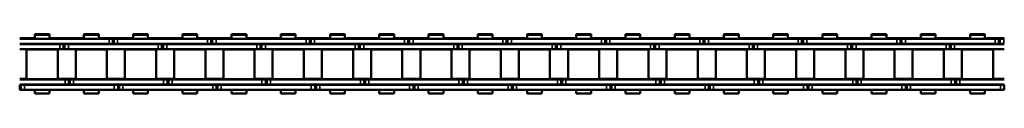
# Model space of a CAD drawing. Extents: x -5146 to 3622, y -2811 to 3346.
# Drawn here: x -4175 to -3794, y 309 to 332 of the extents above; entities that cross this region are included whole.
import ezdxf

# ---------------------------------------------------------------- set-up
doc = ezdxf.new("R2010")
doc.units = 0
doc.layers.get('0').update_dxf_attribs({"lineweight": 25})
doc.layers.add('Sichtbar (ISO)', color=7, linetype='Continuous', lineweight=50)
doc.layers.add('Sichtbar schmal (ISO)', color=3, linetype='Continuous', lineweight=35)

# ---------------------------------------------------------------- blocks, each defined once
blk = doc.blocks.new('KETTE_TW_1500_HUB   (SR)')
at = {"layer": 'Sichtbar (ISO)'}
for p, q in [((663.89, 11.49), (669.61, 11.49)), ((663.89, 11.49), (663.89, 11.23)), ((669.61, 11.49), (669.61, 11.23)), ((682.94, 11.49), (688.66, 11.49)), ((682.94, 11.23), (682.94, 11.49)), ((688.66, 11.23), (688.66, 11.49)), ((701.99, 11.49), (707.71, 11.49)), ((701.99, 11.49), (701.99, 11.23)), ((707.71, 11.49), (707.71, 11.23)), ((721.04, 11.49), (726.76, 11.49)), ((721.04, 11.23), (721.04, 11.49)), ((726.76, 11.23), (726.76, 11.49)), ((740.09, 11.49), (745.81, 11.49)), ((740.09, 11.49), (740.09, 11.23)), ((745.81, 11.49), (745.81, 11.23)), ((759.14, 11.49), (764.86, 11.49)), ((759.14, 11.23), (759.14, 11.49)), ((764.86, 11.23), (764.86, 11.49)), ((778.19, 11.49), (783.91, 11.49)), ((778.19, 11.49), (778.19, 11.23)), ((783.91, 11.49), (783.91, 11.23)), ((797.24, 11.49), (802.96, 11.49)), ((797.24, 11.23), (797.24, 11.49)), ((802.96, 11.23), (802.96, 11.49)), ((816.29, 11.49), (822.01, 11.49)), ((816.29, 11.49), (816.29, 11.23)), ((822.01, 11.49), (822.01, 11.23)), ((835.34, 11.49), (841.06, 11.49)), ((835.34, 11.23), (835.34, 11.49)), ((841.06, 11.23), (841.06, 11.49)), ((854.39, 11.49), (860.11, 11.49)), ((854.39, 11.49), (854.39, 11.23)), ((860.11, 11.49), (860.11, 11.23)), ((873.44, 11.49), (879.16, 11.49)), ((873.44, 11.23), (873.44, 11.49)), ((879.16, 11.23), (879.16, 11.49)), ((892.49, 11.49), (898.21, 11.49)), ((892.49, 11.49), (892.49, 11.23)), ((898.21, 11.49), (898.21, 11.23)), ((911.54, 11.49), (917.26, 11.49)), ((911.54, 11.23), (911.54, 11.49)), ((917.26, 11.23), (917.26, 11.49)), ((930.59, 11.49), (936.31, 11.49)), ((930.59, 11.49), (930.59, 11.23)), ((936.31, 11.49), (936.31, 11.23)), ((949.64, 11.49), (955.36, 11.49)), ((949.64, 11.23), (949.64, 11.49)), ((955.36, 11.23), (955.36, 11.49)), ((968.69, 11.49), (974.41, 11.49)), ((968.69, 11.49), (968.69, 11.23)), ((974.41, 11.49), (974.41, 11.23)), ((987.74, 11.49), (993.46, 11.49)), ((987.74, 11.23), (987.74, 11.49)), ((993.46, 11.23), (993.46, 11.49)), ((1006.79, 11.49), (1012.51, 11.49)), ((1006.79, 11.49), (1006.79, 11.23)), ((1012.51, 11.49), (1012.51, 11.23)), ((1025.84, 11.49), (1031.56, 11.49)), ((1025.84, 11.23), (1025.84, 11.49)), ((1031.56, 11.23), (1031.56, 11.49)), ((658.07, 9.99), (663.89, 9.99)), ((692.67, 9.72), (658.07, 9.72)), ((658.07, 7.75), (692.67, 7.75)), ((658.07, 7.68), (673.62, 7.68)), ((663.89, 11.23), (669.61, 11.23)), ((663.89, 9.72), (663.89, 11.23)), ((663.89, 7.68), (663.89, 7.75)), ((669.61, 9.72), (669.61, 11.23)), ((669.61, 9.99), (671.26, 9.99)), ((669.61, 7.68), (669.61, 7.75)), ((681.29, 9.99), (671.26, 9.99)), ((674.91, 7.68), (673.62, 7.68)), ((675.43, 7.68), (674.91, 7.68)), ((676.93, 7.68), (675.43, 7.68)), ((675.43, 7.68), (675.43, 5.71)), ((675.75, 7.75), (675.75, 7.68)), ((676.93, 7.68), (711.72, 7.68)), ((681.29, 9.99), (682.94, 9.99)), ((682.94, 11.23), (688.66, 11.23)), ((682.94, 11.23), (682.94, 9.72)), ((682.94, 7.75), (682.94, 7.68)), ((688.66, 11.23), (688.66, 9.72)), ((688.66, 9.99), (694.8, 9.99)), ((688.66, 7.75), (688.66, 7.68)), ((692.67, 9.72), (693.96, 9.72)), ((693.96, 7.75), (692.67, 7.75)), ((693.96, 9.72), (694.48, 9.72)), ((694.48, 7.75), (693.96, 7.75)), ((694.48, 9.72), (695.98, 9.72)), ((694.48, 7.75), (694.48, 9.72)), ((695.98, 7.75), (694.48, 7.75)), ((694.8, 9.72), (694.8, 9.99)), ((694.8, 9.99), (694.85, 9.99)), ((695.85, 9.99), (694.85, 9.99)), ((695.85, 9.99), (701.99, 9.99)), ((695.85, 9.72), (695.85, 9.99)), ((730.77, 9.72), (695.98, 9.72)), ((695.98, 7.75), (730.77, 7.75)), ((701.99, 11.23), (707.71, 11.23)), ((701.99, 9.72), (701.99, 11.23)), ((701.99, 7.68), (701.99, 7.75)), ((707.71, 9.72), (707.71, 11.23)), ((707.71, 9.99), (709.36, 9.99)), ((707.71, 7.68), (707.71, 7.75)), ((719.39, 9.99), (709.36, 9.99)), ((713.01, 7.68), (711.72, 7.68)), ((713.53, 7.68), (713.01, 7.68)), ((715.03, 7.68), (713.53, 7.68)), ((713.53, 7.68), (713.53, 5.71)), ((713.85, 7.75), (713.85, 7.68)), ((715.03, 7.68), (734.27, 7.68)), ((719.39, 9.99), (721.04, 9.99)), ((721.04, 11.23), (726.76, 11.23)), ((721.04, 11.23), (721.04, 9.72)), ((721.04, 7.75), (721.04, 7.68)), ((726.76, 11.23), (726.76, 9.72)), ((726.76, 9.99), (732.9, 9.99)), ((726.76, 7.75), (726.76, 7.68)), ((730.77, 9.72), (732.06, 9.72)), ((732.06, 7.75), (730.77, 7.75)), ((732.06, 9.72), (732.58, 9.72)), ((732.58, 7.75), (732.06, 7.75)), ((732.58, 9.72), (734.08, 9.72)), ((732.58, 7.75), (732.58, 9.72)), ((734.08, 7.75), (732.58, 7.75)), ((732.9, 9.72), (732.9, 9.99)), ((732.9, 9.99), (732.95, 9.99)), ((733.95, 9.99), (732.95, 9.99)), ((733.95, 9.99), (734.27, 9.99)), ((733.95, 9.72), (733.95, 9.99)), ((734.27, 9.72), (734.08, 9.72)), ((734.08, 7.75), (734.27, 7.75)), ((734.27, 9.99), (740.09, 9.99)), ((768.87, 9.72), (734.27, 9.72)), ((734.27, 7.75), (768.87, 7.75)), ((734.27, 7.68), (749.82, 7.68)), ((740.09, 11.23), (745.81, 11.23)), ((740.09, 9.72), (740.09, 11.23)), ((740.09, 7.68), (740.09, 7.75)), ((745.81, 9.72), (745.81, 11.23)), ((745.81, 9.99), (747.46, 9.99)), ((745.81, 7.68), (745.81, 7.75)), ((757.49, 9.99), (747.46, 9.99)), ((751.11, 7.68), (749.82, 7.68)), ((751.63, 7.68), (751.11, 7.68)), ((753.13, 7.68), (751.63, 7.68)), ((751.63, 7.68), (751.63, 5.71)), ((751.95, 7.75), (751.95, 7.68)), ((753.13, 7.68), (787.92, 7.68)), ((757.49, 9.99), (759.14, 9.99)), ((759.14, 11.23), (764.86, 11.23)), ((759.14, 11.23), (759.14, 9.72)), ((759.14, 7.75), (759.14, 7.68)), ((764.86, 11.23), (764.86, 9.72)), ((764.86, 9.99), (771, 9.99)), ((764.86, 7.75), (764.86, 7.68)), ((768.87, 9.72), (770.16, 9.72)), ((770.16, 7.75), (768.87, 7.75)), ((770.16, 9.72), (770.68, 9.72)), ((770.68, 7.75), (770.16, 7.75)), ((770.68, 9.72), (772.18, 9.72)), ((770.68, 7.75), (770.68, 9.72)), ((772.18, 7.75), (770.68, 7.75)), ((771, 9.72), (771, 9.99)), ((771, 9.99), (771.05, 9.99)), ((772.05, 9.99), (771.05, 9.99)), ((772.05, 9.99), (778.19, 9.99)), ((772.05, 9.72), (772.05, 9.99)), ((806.97, 9.72), (772.18, 9.72)), ((772.18, 7.75), (806.97, 7.75)), ((778.19, 11.23), (783.91, 11.23)), ((778.19, 9.72), (778.19, 11.23)), ((778.19, 7.68), (778.19, 7.75)), ((783.91, 9.72), (783.91, 11.23)), ((783.91, 9.99), (785.56, 9.99)), ((783.91, 7.68), (783.91, 7.75)), ((795.59, 9.99), (785.56, 9.99)), ((789.21, 7.68), (787.92, 7.68)), ((789.73, 7.68), (789.21, 7.68)), ((791.23, 7.68), (789.73, 7.68)), ((789.73, 7.68), (789.73, 5.71)), ((790.05, 7.75), (790.05, 7.68)), ((791.23, 7.68), (810.47, 7.68)), ((795.59, 9.99), (797.24, 9.99)), ((797.24, 11.23), (802.96, 11.23)), ((797.24, 11.23), (797.24, 9.72)), ((797.24, 7.75), (797.24, 7.68)), ((802.96, 11.23), (802.96, 9.72)), ((802.96, 9.99), (809.1, 9.99)), ((802.96, 7.75), (802.96, 7.68)), ((806.97, 9.72), (808.26, 9.72)), ((808.26, 7.75), (806.97, 7.75)), ((808.26, 9.72), (808.78, 9.72)), ((808.78, 7.75), (808.26, 7.75)), ((808.78, 9.72), (810.28, 9.72)), ((808.78, 7.75), (808.78, 9.72)), ((810.28, 7.75), (808.78, 7.75)), ((809.1, 9.72), (809.1, 9.99)), ((809.1, 9.99), (809.15, 9.99)), ((810.15, 9.99), (809.15, 9.99)), ((810.15, 9.99), (810.47, 9.99)), ((810.15, 9.72), (810.15, 9.99)), ((810.47, 9.72), (810.28, 9.72)), ((810.28, 7.75), (810.47, 7.75)), ((810.47, 9.99), (816.29, 9.99)), ((845.07, 9.72), (810.47, 9.72)), ((810.47, 7.75), (845.07, 7.75)), ((810.47, 7.68), (826.02, 7.68)), ((816.29, 11.23), (822.01, 11.23)), ((816.29, 9.72), (816.29, 11.23)), ((816.29, 7.68), (816.29, 7.75)), ((822.01, 9.72), (822.01, 11.23)), ((822.01, 9.99), (823.66, 9.99)), ((822.01, 7.68), (822.01, 7.75)), ((833.69, 9.99), (823.66, 9.99)), ((827.31, 7.68), (826.02, 7.68)), ((827.83, 7.68), (827.31, 7.68)), ((829.33, 7.68), (827.83, 7.68)), ((827.83, 7.68), (827.83, 5.71)), ((828.15, 7.75), (828.15, 7.68)), ((829.33, 7.68), (864.12, 7.68)), ((833.69, 9.99), (835.34, 9.99)), ((835.34, 11.23), (841.06, 11.23)), ((835.34, 11.23), (835.34, 9.72)), ((835.34, 7.75), (835.34, 7.68)), ((841.06, 11.23), (841.06, 9.72)), ((841.06, 9.99), (847.2, 9.99)), ((841.06, 7.75), (841.06, 7.68)), ((845.07, 9.72), (846.36, 9.72)), ((846.36, 7.75), (845.07, 7.75)), ((846.36, 9.72), (846.88, 9.72)), ((846.88, 7.75), (846.36, 7.75)), ((846.88, 9.72), (848.38, 9.72)), ((846.88, 7.75), (846.88, 9.72)), ((848.38, 7.75), (846.88, 7.75)), ((847.2, 9.72), (847.2, 9.99)), ((847.2, 9.99), (847.25, 9.99)), ((848.25, 9.99), (847.25, 9.99)), ((848.25, 9.99), (854.39, 9.99)), ((848.25, 9.72), (848.25, 9.99)), ((883.17, 9.72), (848.38, 9.72)), ((848.38, 7.75), (883.17, 7.75)), ((854.39, 11.23), (860.11, 11.23)), ((854.39, 9.72), (854.39, 11.23)), ((854.39, 7.68), (854.39, 7.75)), ((860.11, 9.72), (860.11, 11.23)), ((860.11, 9.99), (861.76, 9.99)), ((860.11, 7.68), (860.11, 7.75)), ((871.79, 9.99), (861.76, 9.99)), ((865.41, 7.68), (864.12, 7.68)), ((865.93, 7.68), (865.41, 7.68)), ((867.43, 7.68), (865.93, 7.68)), ((865.93, 7.68), (865.93, 5.71)), ((866.25, 7.75), (866.25, 7.68)), ((867.43, 7.68), (886.67, 7.68)), ((871.79, 9.99), (873.44, 9.99)), ((873.44, 11.23), (879.16, 11.23)), ((873.44, 11.23), (873.44, 9.72)), ((873.44, 7.75), (873.44, 7.68)), ((879.16, 11.23), (879.16, 9.72)), ((879.16, 9.99), (885.3, 9.99)), ((879.16, 7.75), (879.16, 7.68)), ((883.17, 9.72), (884.46, 9.72)), ((884.46, 7.75), (883.17, 7.75)), ((884.46, 9.72), (884.98, 9.72)), ((884.98, 7.75), (884.46, 7.75)), ((884.98, 9.72), (886.48, 9.72)), ((884.98, 7.75), (884.98, 9.72)), ((886.48, 7.75), (884.98, 7.75)), ((885.3, 9.72), (885.3, 9.99)), ((885.3, 9.99), (885.35, 9.99)), ((886.35, 9.99), (885.35, 9.99)), ((886.35, 9.99), (886.67, 9.99)), ((886.35, 9.72), (886.35, 9.99)), ((886.67, 9.72), (886.48, 9.72)), ((886.48, 7.75), (886.67, 7.75)), ((886.67, 9.99), (892.49, 9.99)), ((921.27, 9.72), (886.67, 9.72)), ((886.67, 7.75), (921.27, 7.75)), ((886.67, 7.68), (902.22, 7.68)), ((892.49, 11.23), (898.21, 11.23)), ((892.49, 9.72), (892.49, 11.23)), ((892.49, 7.68), (892.49, 7.75)), ((898.21, 9.72), (898.21, 11.23)), ((898.21, 9.99), (899.86, 9.99)), ((898.21, 7.68), (898.21, 7.75)), ((909.89, 9.99), (899.86, 9.99)), ((903.51, 7.68), (902.22, 7.68)), ((904.03, 7.68), (903.51, 7.68)), ((905.53, 7.68), (904.03, 7.68)), ((904.03, 7.68), (904.03, 5.71)), ((904.35, 7.75), (904.35, 7.68)), ((905.53, 7.68), (940.32, 7.68)), ((909.89, 9.99), (911.54, 9.99)), ((911.54, 11.23), (917.26, 11.23)), ((911.54, 11.23), (911.54, 9.72)), ((911.54, 7.75), (911.54, 7.68)), ((917.26, 11.23), (917.26, 9.72)), ((917.26, 9.99), (923.4, 9.99)), ((917.26, 7.75), (917.26, 7.68)), ((921.27, 9.72), (922.56, 9.72)), ((922.56, 7.75), (921.27, 7.75)), ((922.56, 9.72), (923.08, 9.72)), ((923.08, 7.75), (922.56, 7.75)), ((923.08, 9.72), (924.58, 9.72)), ((923.08, 7.75), (923.08, 9.72)), ((924.58, 7.75), (923.08, 7.75)), ((923.4, 9.72), (923.4, 9.99)), ((923.4, 9.99), (923.45, 9.99)), ((924.45, 9.99), (923.45, 9.99)), ((924.45, 9.99), (930.59, 9.99)), ((924.45, 9.72), (924.45, 9.99)), ((959.37, 9.72), (924.58, 9.72)), ((924.58, 7.75), (959.37, 7.75)), ((930.59, 11.23), (936.31, 11.23)), ((930.59, 9.72), (930.59, 11.23)), ((930.59, 7.68), (930.59, 7.75)), ((936.31, 9.72), (936.31, 11.23)), ((936.31, 9.99), (937.96, 9.99)), ((936.31, 7.68), (936.31, 7.75)), ((947.99, 9.99), (937.96, 9.99)), ((941.61, 7.68), (940.32, 7.68)), ((942.13, 7.68), (941.61, 7.68)), ((943.63, 7.68), (942.13, 7.68)), ((942.13, 7.68), (942.13, 5.71)), ((942.45, 7.75), (942.45, 7.68)), ((943.63, 7.68), (962.87, 7.68)), ((947.99, 9.99), (949.64, 9.99)), ((949.64, 11.23), (955.36, 11.23)), ((949.64, 11.23), (949.64, 9.72)), ((949.64, 7.75), (949.64, 7.68)), ((955.36, 11.23), (955.36, 9.72)), ((955.36, 9.99), (961.5, 9.99)), ((955.36, 7.75), (955.36, 7.68)), ((959.37, 9.72), (960.66, 9.72)), ((960.66, 7.75), (959.37, 7.75)), ((960.66, 9.72), (961.18, 9.72)), ((961.18, 7.75), (960.66, 7.75)), ((961.18, 9.72), (962.68, 9.72)), ((961.18, 7.75), (961.18, 9.72)), ((962.68, 7.75), (961.18, 7.75)), ((961.5, 9.72), (961.5, 9.99)), ((961.5, 9.99), (961.55, 9.99)), ((962.55, 9.99), (961.55, 9.99)), ((962.55, 9.99), (962.87, 9.99)), ((962.55, 9.72), (962.55, 9.99)), ((962.87, 9.72), (962.68, 9.72)), ((962.68, 7.75), (962.87, 7.75)), ((962.87, 9.99), (968.69, 9.99)), ((997.47, 9.72), (962.87, 9.72)), ((962.87, 7.75), (997.47, 7.75)), ((962.87, 7.68), (978.42, 7.68)), ((968.69, 11.23), (974.41, 11.23)), ((968.69, 9.72), (968.69, 11.23)), ((968.69, 7.68), (968.69, 7.75)), ((974.41, 9.72), (974.41, 11.23)), ((974.41, 9.99), (976.06, 9.99)), ((974.41, 7.68), (974.41, 7.75)), ((986.09, 9.99), (976.06, 9.99)), ((979.71, 7.68), (978.42, 7.68)), ((980.23, 7.68), (979.71, 7.68)), ((981.73, 7.68), (980.23, 7.68)), ((980.23, 7.68), (980.23, 5.71)), ((980.55, 7.75), (980.55, 7.68)), ((981.73, 7.68), (1016.52, 7.68)), ((986.09, 9.99), (987.74, 9.99)), ((987.74, 11.23), (993.46, 11.23)), ((987.74, 11.23), (987.74, 9.72)), ((987.74, 7.75), (987.74, 7.68)), ((993.46, 11.23), (993.46, 9.72)), ((993.46, 9.99), (999.6, 9.99)), ((993.46, 7.75), (993.46, 7.68)), ((997.47, 9.72), (998.76, 9.72)), ((998.76, 7.75), (997.47, 7.75)), ((998.76, 9.72), (999.28, 9.72)), ((999.28, 7.75), (998.76, 7.75)), ((999.28, 9.72), (1000.78, 9.72)), ((999.28, 7.75), (999.28, 9.72)), ((1000.78, 7.75), (999.28, 7.75)), ((999.6, 9.72), (999.6, 9.99)), ((999.6, 9.99), (999.65, 9.99)), ((1000.65, 9.99), (999.65, 9.99)), ((1000.65, 9.99), (1006.79, 9.99)), ((1000.65, 9.72), (1000.65, 9.99)), ((1035.57, 9.72), (1000.78, 9.72)), ((1000.78, 7.75), (1035.57, 7.75)), ((1006.79, 11.23), (1012.51, 11.23)), ((1006.79, 9.72), (1006.79, 11.23)), ((1006.79, 7.68), (1006.79, 7.75)), ((1012.51, 9.72), (1012.51, 11.23)), ((1012.51, 9.99), (1014.16, 9.99)), ((1012.51, 7.68), (1012.51, 7.75)), ((1024.19, 9.99), (1014.16, 9.99)), ((1017.81, 7.68), (1016.52, 7.68)), ((1018.33, 7.68), (1017.81, 7.68)), ((1019.83, 7.68), (1018.33, 7.68)), ((1018.33, 7.68), (1018.33, 5.71)), ((1018.65, 7.75), (1018.65, 7.68)), ((1019.83, 7.68), (1039.07, 7.68)), ((1024.19, 9.99), (1025.84, 9.99)), ((1025.84, 11.23), (1031.56, 11.23)), ((1025.84, 11.23), (1025.84, 9.72)), ((1025.84, 7.75), (1025.84, 7.68)), ((1031.56, 11.23), (1031.56, 9.72)), ((1031.56, 9.99), (1037.7, 9.99)), ((1031.56, 7.75), (1031.56, 7.68)), ((1035.57, 9.72), (1036.86, 9.72)), ((1036.86, 7.75), (1035.57, 7.75)), ((1036.86, 9.72), (1037.38, 9.72)), ((1037.38, 7.75), (1036.86, 7.75)), ((1037.38, 9.72), (1038.88, 9.72)), ((1037.38, 7.75), (1037.38, 9.72)), ((1038.88, 7.75), (1037.38, 7.75)), ((1037.7, 9.72), (1037.7, 9.99)), ((1037.7, 9.99), (1037.75, 9.99)), ((1038.75, 9.99), (1037.75, 9.99)), ((1038.75, 9.99), (1039.07, 9.99)), ((1038.75, 9.72), (1038.75, 9.99)), ((1039.07, 9.72), (1038.88, 9.72)), ((1038.88, 7.75), (1039.07, 7.75)), ((658.07, 5.71), (673.62, 5.71)), ((660.71, 5.71), (660.71, 5.61)), ((660.71, 5.61), (672.78, 5.61)), ((660.71, -5.87), (660.71, 5.61)), ((661.75, 5.61), (661.75, 5.71)), ((671.75, 5.61), (671.75, 5.71)), ((672.78, 5.71), (672.78, 5.61)), ((672.78, -5.87), (672.78, 5.61)), ((674.91, 5.71), (673.62, 5.71)), ((675.43, 5.71), (674.91, 5.71)), ((676.93, 5.71), (675.43, 5.71)), ((676.93, 5.71), (711.72, 5.71)), ((679.76, 5.71), (679.76, 5.61)), ((679.76, 5.61), (691.83, 5.61)), ((679.76, -5.87), (679.76, 5.61)), ((680.8, 5.61), (680.8, 5.71)), ((690.8, 5.61), (690.8, 5.71)), ((691.83, 5.71), (691.83, 5.61)), ((691.83, -5.87), (691.83, 5.61)), ((698.81, 5.71), (698.81, 5.61)), ((698.81, 5.61), (710.88, 5.61)), ((698.81, -5.87), (698.81, 5.61)), ((699.85, 5.61), (699.85, 5.71)), ((709.85, 5.61), (709.85, 5.71)), ((710.88, 5.71), (710.88, 5.61)), ((710.88, -5.87), (710.88, 5.61)), ((713.01, 5.71), (711.72, 5.71)), ((713.53, 5.71), (713.01, 5.71)), ((715.03, 5.71), (713.53, 5.71)), ((715.03, 5.71), (734.27, 5.71)), ((717.86, 5.71), (717.86, 5.61)), ((717.86, 5.61), (729.93, 5.61)), ((717.86, -5.87), (717.86, 5.61)), ((718.9, 5.61), (718.9, 5.71)), ((728.9, 5.61), (728.9, 5.71)), ((729.93, 5.71), (729.93, 5.61)), ((729.93, -5.87), (729.93, 5.61)), ((734.27, 5.71), (749.82, 5.71)), ((736.91, 5.71), (736.91, 5.61)), ((736.91, 5.61), (748.98, 5.61)), ((736.91, -5.87), (736.91, 5.61)), ((737.95, 5.61), (737.95, 5.71)), ((747.95, 5.61), (747.95, 5.71)), ((748.98, 5.71), (748.98, 5.61)), ((748.98, -5.87), (748.98, 5.61)), ((751.11, 5.71), (749.82, 5.71)), ((751.63, 5.71), (751.11, 5.71)), ((753.13, 5.71), (751.63, 5.71)), ((753.13, 5.71), (787.92, 5.71)), ((755.96, 5.71), (755.96, 5.61)), ((755.96, 5.61), (768.03, 5.61)), ((755.96, -5.87), (755.96, 5.61)), ((757, 5.61), (757, 5.71)), ((767, 5.61), (767, 5.71)), ((768.03, 5.71), (768.03, 5.61)), ((768.03, -5.87), (768.03, 5.61)), ((775.01, 5.71), (775.01, 5.61)), ((775.01, 5.61), (787.08, 5.61)), ((775.01, -5.87), (775.01, 5.61)), ((776.05, 5.61), (776.05, 5.71)), ((786.05, 5.61), (786.05, 5.71)), ((787.08, 5.71), (787.08, 5.61)), ((787.08, -5.87), (787.08, 5.61)), ((789.21, 5.71), (787.92, 5.71)), ((789.73, 5.71), (789.21, 5.71)), ((791.23, 5.71), (789.73, 5.71)), ((791.23, 5.71), (810.47, 5.71)), ((794.06, 5.71), (794.06, 5.61)), ((794.06, 5.61), (806.13, 5.61)), ((794.06, -5.87), (794.06, 5.61)), ((795.1, 5.61), (795.1, 5.71)), ((805.1, 5.61), (805.1, 5.71)), ((806.13, 5.71), (806.13, 5.61)), ((806.13, -5.87), (806.13, 5.61)), ((810.47, 5.71), (826.02, 5.71)), ((813.11, 5.71), (813.11, 5.61)), ((813.11, 5.61), (825.18, 5.61)), ((813.11, -5.87), (813.11, 5.61)), ((814.15, 5.61), (814.15, 5.71)), ((824.15, 5.61), (824.15, 5.71)), ((825.18, 5.71), (825.18, 5.61)), ((825.18, -5.87), (825.18, 5.61)), ((827.31, 5.71), (826.02, 5.71)), ((827.83, 5.71), (827.31, 5.71)), ((829.33, 5.71), (827.83, 5.71)), ((829.33, 5.71), (864.12, 5.71)), ((832.16, 5.71), (832.16, 5.61)), ((832.16, 5.61), (844.23, 5.61)), ((832.16, -5.87), (832.16, 5.61)), ((833.2, 5.61), (833.2, 5.71)), ((843.2, 5.61), (843.2, 5.71)), ((844.23, 5.71), (844.23, 5.61)), ((844.23, -5.87), (844.23, 5.61)), ((851.21, 5.71), (851.21, 5.61)), ((851.21, -5.87), (851.21, 5.61)), ((851.21, 5.61), (863.28, 5.61)), ((852.25, 5.61), (852.25, 5.71)), ((862.25, 5.61), (862.25, 5.71)), ((863.28, 5.71), (863.28, 5.61)), ((863.28, -5.87), (863.28, 5.61)), ((865.41, 5.71), (864.12, 5.71)), ((865.93, 5.71), (865.41, 5.71)), ((867.43, 5.71), (865.93, 5.71)), ((867.43, 5.71), (886.67, 5.71)), ((870.26, 5.71), (870.26, 5.61)), ((870.26, 5.61), (882.33, 5.61)), ((870.26, -5.87), (870.26, 5.61)), ((871.3, 5.61), (871.3, 5.71)), ((881.3, 5.61), (881.3, 5.71)), ((882.33, 5.71), (882.33, 5.61)), ((882.33, -5.87), (882.33, 5.61)), ((886.67, 5.71), (902.22, 5.71)), ((889.31, 5.71), (889.31, 5.61)), ((889.31, 5.61), (901.38, 5.61)), ((889.31, -5.87), (889.31, 5.61)), ((890.35, 5.61), (890.35, 5.71)), ((900.35, 5.61), (900.35, 5.71)), ((901.38, 5.71), (901.38, 5.61)), ((901.38, -5.87), (901.38, 5.61)), ((903.51, 5.71), (902.22, 5.71)), ((904.03, 5.71), (903.51, 5.71)), ((905.53, 5.71), (904.03, 5.71)), ((905.53, 5.71), (940.32, 5.71)), ((908.36, 5.71), (908.36, 5.61)), ((908.36, 5.61), (920.43, 5.61)), ((908.36, -5.87), (908.36, 5.61)), ((909.4, 5.61), (909.4, 5.71)), ((919.4, 5.61), (919.4, 5.71)), ((920.43, 5.71), (920.43, 5.61)), ((920.43, -5.87), (920.43, 5.61)), ((927.41, 5.71), (927.41, 5.61)), ((927.41, 5.61), (939.48, 5.61)), ((927.41, -5.87), (927.41, 5.61)), ((928.45, 5.61), (928.45, 5.71)), ((938.45, 5.61), (938.45, 5.71)), ((939.48, 5.71), (939.48, 5.61)), ((939.48, -5.87), (939.48, 5.61)), ((941.61, 5.71), (940.32, 5.71)), ((942.13, 5.71), (941.61, 5.71)), ((943.63, 5.71), (942.13, 5.71)), ((943.63, 5.71), (962.87, 5.71)), ((946.46, 5.71), (946.46, 5.61)), ((946.46, 5.61), (958.53, 5.61)), ((946.46, -5.87), (946.46, 5.61)), ((947.5, 5.61), (947.5, 5.71)), ((957.5, 5.61), (957.5, 5.71)), ((958.53, 5.71), (958.53, 5.61)), ((958.53, -5.87), (958.53, 5.61)), ((962.87, 5.71), (978.42, 5.71)), ((965.51, 5.71), (965.51, 5.61)), ((965.51, 5.61), (977.58, 5.61)), ((965.51, -5.87), (965.51, 5.61)), ((966.55, 5.61), (966.55, 5.71)), ((976.55, 5.61), (976.55, 5.71)), ((977.58, 5.71), (977.58, 5.61)), ((977.58, -5.87), (977.58, 5.61)), ((979.71, 5.71), (978.42, 5.71)), ((980.23, 5.71), (979.71, 5.71)), ((981.73, 5.71), (980.23, 5.71)), ((981.73, 5.71), (1016.52, 5.71)), ((984.56, 5.71), (984.56, 5.61)), ((984.56, 5.61), (996.63, 5.61)), ((984.56, -5.87), (984.56, 5.61)), ((985.6, 5.61), (985.6, 5.71)), ((995.6, 5.61), (995.6, 5.71)), ((996.63, 5.71), (996.63, 5.61)), ((996.63, -5.87), (996.63, 5.61)), ((1003.61, 5.71), (1003.61, 5.61)), ((1003.61, 5.61), (1015.68, 5.61)), ((1003.61, -5.87), (1003.61, 5.61)), ((1004.65, 5.61), (1004.65, 5.71)), ((1014.65, 5.61), (1014.65, 5.71)), ((1015.68, 5.71), (1015.68, 5.61)), ((1015.68, -5.87), (1015.68, 5.61)), ((1017.81, 5.71), (1016.52, 5.71)), ((1018.33, 5.71), (1017.81, 5.71)), ((1019.83, 5.71), (1018.33, 5.71)), ((1019.83, 5.71), (1039.07, 5.71)), ((1022.66, 5.71), (1022.66, 5.61)), ((1022.66, 5.61), (1034.73, 5.61)), ((1022.66, -5.87), (1022.66, 5.61)), ((1023.7, 5.61), (1023.7, 5.71)), ((1033.7, 5.61), (1033.7, 5.71)), ((1034.73, 5.71), (1034.73, 5.61)), ((1034.73, -5.87), (1034.73, 5.61)), ((660.71, -5.7), (658.07, -5.7)), ((675.62, -5.97), (658.07, -5.97)), ((672.78, -5.87), (660.71, -5.87)), ((661.75, -5.97), (661.75, -5.87)), ((671.75, -5.97), (671.75, -5.87)), ((672.78, -5.7), (675.75, -5.7)), ((675.62, -5.97), (677.12, -5.97)), ((676.75, -5.7), (675.75, -5.7)), ((676.75, -5.7), (676.8, -5.7)), ((676.8, -5.7), (679.76, -5.7)), ((676.8, -5.97), (676.8, -5.7)), ((677.12, -7.94), (677.12, -5.97)), ((677.12, -5.97), (677.64, -5.97)), ((677.64, -5.97), (678.93, -5.97)), ((713.72, -5.97), (678.93, -5.97)), ((691.83, -5.87), (679.76, -5.87)), ((680.8, -5.97), (680.8, -5.87)), ((690.8, -5.97), (690.8, -5.87)), ((698.81, -5.7), (691.83, -5.7)), ((710.88, -5.87), (698.81, -5.87)), ((699.85, -5.97), (699.85, -5.87)), ((709.85, -5.97), (709.85, -5.87)), ((710.88, -5.7), (713.85, -5.7)), ((713.72, -5.97), (715.22, -5.97)), ((714.85, -5.7), (713.85, -5.7)), ((714.85, -5.7), (714.9, -5.7)), ((714.9, -5.7), (717.86, -5.7)), ((714.9, -5.97), (714.9, -5.7)), ((715.22, -7.94), (715.22, -5.97)), ((715.22, -5.97), (715.74, -5.97)), ((715.74, -5.97), (717.03, -5.97)), ((734.27, -5.97), (717.03, -5.97)), ((729.93, -5.87), (717.86, -5.87)), ((718.9, -5.97), (718.9, -5.87)), ((728.9, -5.97), (728.9, -5.87)), ((734.27, -5.7), (729.93, -5.7)), ((736.91, -5.7), (734.27, -5.7)), ((751.82, -5.97), (734.27, -5.97)), ((748.98, -5.87), (736.91, -5.87)), ((737.95, -5.97), (737.95, -5.87)), ((747.95, -5.97), (747.95, -5.87)), ((748.98, -5.7), (751.95, -5.7)), ((751.82, -5.97), (753.32, -5.97)), ((752.95, -5.7), (751.95, -5.7)), ((752.95, -5.7), (753, -5.7)), ((753, -5.7), (755.96, -5.7)), ((753, -5.97), (753, -5.7)), ((753.32, -7.94), (753.32, -5.97)), ((753.32, -5.97), (753.84, -5.97)), ((753.84, -5.97), (755.13, -5.97)), ((789.92, -5.97), (755.13, -5.97)), ((768.03, -5.87), (755.96, -5.87)), ((757, -5.97), (757, -5.87)), ((767, -5.97), (767, -5.87)), ((775.01, -5.7), (768.03, -5.7)), ((787.08, -5.87), (775.01, -5.87)), ((776.05, -5.97), (776.05, -5.87)), ((786.05, -5.97), (786.05, -5.87)), ((787.08, -5.7), (790.05, -5.7)), ((789.92, -5.97), (791.42, -5.97)), ((791.05, -5.7), (790.05, -5.7)), ((791.05, -5.7), (791.1, -5.7)), ((791.1, -5.7), (794.06, -5.7)), ((791.1, -5.97), (791.1, -5.7)), ((791.42, -7.94), (791.42, -5.97)), ((791.42, -5.97), (791.94, -5.97)), ((791.94, -5.97), (793.23, -5.97)), ((810.47, -5.97), (793.23, -5.97)), ((806.13, -5.87), (794.06, -5.87)), ((795.1, -5.97), (795.1, -5.87)), ((805.1, -5.97), (805.1, -5.87)), ((810.47, -5.7), (806.13, -5.7)), ((813.11, -5.7), (810.47, -5.7)), ((828.02, -5.97), (810.47, -5.97)), ((825.18, -5.87), (813.11, -5.87)), ((814.15, -5.97), (814.15, -5.87)), ((824.15, -5.97), (824.15, -5.87)), ((825.18, -5.7), (828.15, -5.7)), ((828.02, -5.97), (829.52, -5.97)), ((829.15, -5.7), (828.15, -5.7)), ((829.15, -5.7), (829.2, -5.7)), ((829.2, -5.7), (832.16, -5.7)), ((829.2, -5.97), (829.2, -5.7)), ((829.52, -7.94), (829.52, -5.97)), ((829.52, -5.97), (830.04, -5.97)), ((830.04, -5.97), (831.33, -5.97)), ((866.12, -5.97), (831.33, -5.97)), ((844.23, -5.87), (832.16, -5.87)), ((833.2, -5.97), (833.2, -5.87)), ((843.2, -5.97), (843.2, -5.87)), ((851.21, -5.7), (844.23, -5.7)), ((863.28, -5.87), (851.21, -5.87)), ((852.25, -5.97), (852.25, -5.87)), ((862.25, -5.97), (862.25, -5.87)), ((863.28, -5.7), (866.25, -5.7)), ((866.12, -5.97), (867.62, -5.97)), ((867.25, -5.7), (866.25, -5.7)), ((867.25, -5.7), (867.3, -5.7)), ((867.3, -5.7), (870.26, -5.7)), ((867.3, -5.97), (867.3, -5.7)), ((867.62, -7.94), (867.62, -5.97)), ((867.62, -5.97), (868.14, -5.97)), ((868.14, -5.97), (869.43, -5.97)), ((886.67, -5.97), (869.43, -5.97)), ((882.33, -5.87), (870.26, -5.87)), ((871.3, -5.97), (871.3, -5.87)), ((881.3, -5.97), (881.3, -5.87)), ((886.67, -5.7), (882.33, -5.7)), ((889.31, -5.7), (886.67, -5.7)), ((904.22, -5.97), (886.67, -5.97)), ((901.38, -5.87), (889.31, -5.87)), ((890.35, -5.97), (890.35, -5.87)), ((900.35, -5.97), (900.35, -5.87)), ((901.38, -5.7), (904.35, -5.7)), ((904.22, -5.97), (905.72, -5.97)), ((905.35, -5.7), (904.35, -5.7)), ((905.35, -5.7), (905.4, -5.7)), ((905.4, -5.7), (908.36, -5.7)), ((905.4, -5.97), (905.4, -5.7)), ((905.72, -7.94), (905.72, -5.97)), ((905.72, -5.97), (906.24, -5.97)), ((906.24, -5.97), (907.53, -5.97)), ((942.32, -5.97), (907.53, -5.97)), ((920.43, -5.87), (908.36, -5.87)), ((909.4, -5.97), (909.4, -5.87)), ((919.4, -5.97), (919.4, -5.87)), ((927.41, -5.7), (920.43, -5.7)), ((939.48, -5.87), (927.41, -5.87)), ((928.45, -5.97), (928.45, -5.87)), ((938.45, -5.97), (938.45, -5.87)), ((939.48, -5.7), (942.45, -5.7)), ((942.32, -5.97), (943.82, -5.97)), ((943.45, -5.7), (942.45, -5.7)), ((943.45, -5.7), (943.5, -5.7)), ((943.5, -5.7), (946.46, -5.7)), ((943.5, -5.97), (943.5, -5.7)), ((943.82, -7.94), (943.82, -5.97)), ((943.82, -5.97), (944.34, -5.97)), ((944.34, -5.97), (945.63, -5.97)), ((962.87, -5.97), (945.63, -5.97)), ((958.53, -5.87), (946.46, -5.87)), ((947.5, -5.97), (947.5, -5.87)), ((957.5, -5.97), (957.5, -5.87)), ((962.87, -5.7), (958.53, -5.7)), ((965.51, -5.7), (962.87, -5.7)), ((980.42, -5.97), (962.87, -5.97)), ((977.58, -5.87), (965.51, -5.87)), ((966.55, -5.97), (966.55, -5.87)), ((976.55, -5.97), (976.55, -5.87)), ((977.58, -5.7), (980.55, -5.7)), ((980.42, -5.97), (981.92, -5.97)), ((981.55, -5.7), (980.55, -5.7)), ((981.55, -5.7), (981.6, -5.7)), ((981.6, -5.7), (984.56, -5.7)), ((981.6, -5.97), (981.6, -5.7)), ((981.92, -7.94), (981.92, -5.97)), ((981.92, -5.97), (982.44, -5.97)), ((982.44, -5.97), (983.73, -5.97)), ((1018.52, -5.97), (983.73, -5.97)), ((996.63, -5.87), (984.56, -5.87)), ((985.6, -5.97), (985.6, -5.87)), ((995.6, -5.97), (995.6, -5.87)), ((1003.61, -5.7), (996.63, -5.7)), ((1015.68, -5.87), (1003.61, -5.87)), ((1004.65, -5.97), (1004.65, -5.87)), ((1014.65, -5.97), (1014.65, -5.87)), ((1015.68, -5.7), (1018.65, -5.7)), ((1018.52, -5.97), (1020.02, -5.97)), ((1019.65, -5.7), (1018.65, -5.7)), ((1019.65, -5.7), (1019.7, -5.7)), ((1019.7, -5.7), (1022.66, -5.7)), ((1019.7, -5.97), (1019.7, -5.7)), ((1020.02, -7.94), (1020.02, -5.97)), ((1020.02, -5.97), (1020.54, -5.97)), ((1020.54, -5.97), (1021.83, -5.97)), ((1039.07, -5.97), (1021.83, -5.97)), ((1034.73, -5.87), (1022.66, -5.87)), ((1023.7, -5.97), (1023.7, -5.87)), ((1033.7, -5.97), (1033.7, -5.87)), ((1039.07, -5.7), (1034.73, -5.7)), ((675.62, -7.94), (658.07, -7.94)), ((658.07, -8), (658.07, -9.97)), ((658.07, -8), (658.59, -8)), ((658.59, -9.97), (658.07, -9.97)), ((658.59, -8), (659.88, -8)), ((659.88, -9.97), (658.59, -9.97)), ((694.67, -8), (659.88, -8)), ((659.88, -9.97), (694.67, -9.97)), ((663.89, -8), (663.89, -7.94)), ((663.89, -11.47), (663.89, -9.97)), ((669.61, -8), (669.61, -7.94)), ((669.61, -11.47), (669.61, -9.97)), ((675.62, -7.94), (677.12, -7.94)), ((677.12, -7.94), (677.64, -7.94)), ((677.64, -7.94), (678.93, -7.94)), ((713.72, -7.94), (678.93, -7.94)), ((682.94, -7.94), (682.94, -8)), ((682.94, -9.97), (682.94, -11.47)), ((688.66, -7.94), (688.66, -8)), ((688.66, -9.97), (688.66, -11.47)), ((694.67, -8), (696.17, -8)), ((696.17, -9.97), (694.67, -9.97)), ((694.8, -7.94), (694.8, -8)), ((695.85, -7.94), (695.85, -8)), ((696.17, -8), (696.17, -9.97)), ((696.17, -8), (696.69, -8)), ((696.69, -9.97), (696.17, -9.97)), ((696.69, -8), (697.98, -8)), ((697.98, -9.97), (696.69, -9.97)), ((732.77, -8), (697.98, -8)), ((697.98, -9.97), (732.77, -9.97)), ((701.99, -8), (701.99, -7.94)), ((701.99, -11.47), (701.99, -9.97)), ((707.71, -8), (707.71, -7.94)), ((707.71, -11.47), (707.71, -9.97)), ((713.72, -7.94), (715.22, -7.94)), ((715.22, -7.94), (715.74, -7.94)), ((715.74, -7.94), (717.03, -7.94)), ((734.27, -7.94), (717.03, -7.94)), ((721.04, -7.94), (721.04, -8)), ((721.04, -9.97), (721.04, -11.47)), ((726.76, -7.94), (726.76, -8)), ((726.76, -9.97), (726.76, -11.47)), ((732.77, -8), (734.27, -8)), ((734.27, -9.97), (732.77, -9.97)), ((732.9, -7.94), (732.9, -8)), ((733.95, -7.94), (733.95, -8)), ((751.82, -7.94), (734.27, -7.94)), ((734.27, -8), (734.27, -9.97)), ((734.27, -8), (734.27, -9.97)), ((734.27, -8), (734.79, -8)), ((734.79, -9.97), (734.27, -9.97)), ((734.79, -8), (736.08, -8)), ((736.08, -9.97), (734.79, -9.97)), ((770.87, -8), (736.08, -8)), ((736.08, -9.97), (770.87, -9.97)), ((740.09, -8), (740.09, -7.94)), ((740.09, -11.47), (740.09, -9.97)), ((745.81, -8), (745.81, -7.94)), ((745.81, -11.47), (745.81, -9.97)), ((751.82, -7.94), (753.32, -7.94)), ((753.32, -7.94), (753.84, -7.94)), ((753.84, -7.94), (755.13, -7.94)), ((789.92, -7.94), (755.13, -7.94)), ((759.14, -7.94), (759.14, -8)), ((759.14, -9.97), (759.14, -11.47)), ((764.86, -7.94), (764.86, -8)), ((764.86, -9.97), (764.86, -11.47)), ((770.87, -8), (772.37, -8)), ((772.37, -9.97), (770.87, -9.97)), ((771, -7.94), (771, -8)), ((772.05, -7.94), (772.05, -8)), ((772.37, -8), (772.37, -9.97)), ((772.37, -8), (772.89, -8)), ((772.89, -9.97), (772.37, -9.97)), ((772.89, -8), (774.18, -8)), ((774.18, -9.97), (772.89, -9.97)), ((808.97, -8), (774.18, -8)), ((774.18, -9.97), (808.97, -9.97)), ((778.19, -8), (778.19, -7.94)), ((778.19, -11.47), (778.19, -9.97)), ((783.91, -8), (783.91, -7.94)), ((783.91, -11.47), (783.91, -9.97)), ((789.92, -7.94), (791.42, -7.94)), ((791.42, -7.94), (791.94, -7.94)), ((791.94, -7.94), (793.23, -7.94)), ((810.47, -7.94), (793.23, -7.94)), ((797.24, -7.94), (797.24, -8)), ((797.24, -9.97), (797.24, -11.47)), ((802.96, -7.94), (802.96, -8)), ((802.96, -9.97), (802.96, -11.47)), ((808.97, -8), (810.47, -8)), ((810.47, -9.97), (808.97, -9.97)), ((809.1, -7.94), (809.1, -8)), ((810.15, -7.94), (810.15, -8)), ((828.02, -7.94), (810.47, -7.94)), ((810.47, -8), (810.47, -9.97)), ((810.47, -8), (810.47, -9.97)), ((810.47, -8), (810.99, -8)), ((810.99, -9.97), (810.47, -9.97)), ((810.99, -8), (812.28, -8)), ((812.28, -9.97), (810.99, -9.97)), ((847.07, -8), (812.28, -8)), ((812.28, -9.97), (847.07, -9.97)), ((816.29, -8), (816.29, -7.94)), ((816.29, -11.47), (816.29, -9.97)), ((822.01, -8), (822.01, -7.94)), ((822.01, -11.47), (822.01, -9.97)), ((828.02, -7.94), (829.52, -7.94)), ((829.52, -7.94), (830.04, -7.94)), ((830.04, -7.94), (831.33, -7.94)), ((866.12, -7.94), (831.33, -7.94)), ((835.34, -7.94), (835.34, -8)), ((835.34, -9.97), (835.34, -11.47)), ((841.06, -7.94), (841.06, -8)), ((841.06, -9.97), (841.06, -11.47)), ((847.07, -8), (848.57, -8)), ((848.57, -9.97), (847.07, -9.97)), ((847.2, -7.94), (847.2, -8)), ((848.25, -7.94), (848.25, -8)), ((848.57, -8), (848.57, -9.97)), ((848.57, -8), (849.09, -8)), ((849.09, -9.97), (848.57, -9.97)), ((849.09, -8), (850.38, -8)), ((850.38, -9.97), (849.09, -9.97)), ((885.17, -8), (850.38, -8)), ((850.38, -9.97), (885.17, -9.97)), ((854.39, -8), (854.39, -7.94)), ((854.39, -11.47), (854.39, -9.97)), ((860.11, -8), (860.11, -7.94)), ((860.11, -11.47), (860.11, -9.97)), ((866.12, -7.94), (867.62, -7.94)), ((867.62, -7.94), (868.14, -7.94)), ((868.14, -7.94), (869.43, -7.94)), ((886.67, -7.94), (869.43, -7.94)), ((873.44, -7.94), (873.44, -8)), ((873.44, -9.97), (873.44, -11.47)), ((879.16, -7.94), (879.16, -8)), ((879.16, -9.97), (879.16, -11.47)), ((885.17, -8), (886.67, -8)), ((886.67, -9.97), (885.17, -9.97)), ((885.3, -7.94), (885.3, -8)), ((886.35, -7.94), (886.35, -8)), ((904.22, -7.94), (886.67, -7.94)), ((886.67, -8), (886.67, -9.97)), ((886.67, -8), (886.67, -9.97)), ((886.67, -8), (887.19, -8)), ((887.19, -9.97), (886.67, -9.97)), ((887.19, -8), (888.48, -8)), ((888.48, -9.97), (887.19, -9.97)), ((923.27, -8), (888.48, -8)), ((888.48, -9.97), (923.27, -9.97)), ((892.49, -8), (892.49, -7.94)), ((892.49, -11.47), (892.49, -9.97)), ((898.21, -8), (898.21, -7.94)), ((898.21, -11.47), (898.21, -9.97)), ((904.22, -7.94), (905.72, -7.94)), ((905.72, -7.94), (906.24, -7.94)), ((906.24, -7.94), (907.53, -7.94)), ((942.32, -7.94), (907.53, -7.94)), ((911.54, -7.94), (911.54, -8)), ((911.54, -9.97), (911.54, -11.47)), ((917.26, -7.94), (917.26, -8)), ((917.26, -9.97), (917.26, -11.47)), ((923.27, -8), (924.77, -8)), ((924.77, -9.97), (923.27, -9.97)), ((923.4, -7.94), (923.4, -8)), ((924.45, -7.94), (924.45, -8)), ((924.77, -8), (924.77, -9.97)), ((924.77, -8), (925.29, -8)), ((925.29, -9.97), (924.77, -9.97)), ((925.29, -8), (926.58, -8)), ((926.58, -9.97), (925.29, -9.97)), ((961.37, -8), (926.58, -8)), ((926.58, -9.97), (961.37, -9.97)), ((930.59, -8), (930.59, -7.94)), ((930.59, -11.47), (930.59, -9.97)), ((936.31, -8), (936.31, -7.94)), ((936.31, -11.47), (936.31, -9.97)), ((942.32, -7.94), (943.82, -7.94)), ((943.82, -7.94), (944.34, -7.94)), ((944.34, -7.94), (945.63, -7.94)), ((962.87, -7.94), (945.63, -7.94)), ((949.64, -7.94), (949.64, -8)), ((949.64, -9.97), (949.64, -11.47)), ((955.36, -7.94), (955.36, -8)), ((955.36, -9.97), (955.36, -11.47)), ((961.37, -8), (962.87, -8)), ((962.87, -9.97), (961.37, -9.97)), ((961.5, -7.94), (961.5, -8)), ((962.55, -7.94), (962.55, -8)), ((980.42, -7.94), (962.87, -7.94)), ((962.87, -8), (962.87, -9.97)), ((962.87, -8), (962.87, -9.97)), ((962.87, -8), (963.39, -8)), ((963.39, -9.97), (962.87, -9.97)), ((963.39, -8), (964.68, -8)), ((964.68, -9.97), (963.39, -9.97)), ((999.47, -8), (964.68, -8)), ((964.68, -9.97), (999.47, -9.97)), ((968.69, -8), (968.69, -7.94)), ((968.69, -11.47), (968.69, -9.97)), ((974.41, -8), (974.41, -7.94)), ((974.41, -11.47), (974.41, -9.97)), ((980.42, -7.94), (981.92, -7.94)), ((981.92, -7.94), (982.44, -7.94)), ((982.44, -7.94), (983.73, -7.94)), ((1018.52, -7.94), (983.73, -7.94)), ((987.74, -7.94), (987.74, -8)), ((987.74, -9.97), (987.74, -11.47)), ((993.46, -7.94), (993.46, -8)), ((993.46, -9.97), (993.46, -11.47)), ((999.47, -8), (1000.97, -8)), ((1000.97, -9.97), (999.47, -9.97)), ((999.6, -7.94), (999.6, -8)), ((1000.65, -7.94), (1000.65, -8)), ((1000.97, -8), (1000.97, -9.97)), ((1000.97, -8), (1001.49, -8)), ((1001.49, -9.97), (1000.97, -9.97)), ((1001.49, -8), (1002.78, -8)), ((1002.78, -9.97), (1001.49, -9.97)), ((1037.57, -8), (1002.78, -8)), ((1002.78, -9.97), (1037.57, -9.97)), ((1006.79, -8), (1006.79, -7.94)), ((1006.79, -11.47), (1006.79, -9.97)), ((1012.51, -8), (1012.51, -7.94)), ((1012.51, -11.47), (1012.51, -9.97)), ((1018.52, -7.94), (1020.02, -7.94)), ((1020.02, -7.94), (1020.54, -7.94)), ((1020.54, -7.94), (1021.83, -7.94)), ((1039.07, -7.94), (1021.83, -7.94)), ((1025.84, -7.94), (1025.84, -8)), ((1025.84, -9.97), (1025.84, -11.47)), ((1031.56, -7.94), (1031.56, -8)), ((1031.56, -9.97), (1031.56, -11.47)), ((1037.57, -8), (1039.07, -8)), ((1039.07, -9.97), (1037.57, -9.97)), ((1037.7, -7.94), (1037.7, -8)), ((1038.75, -7.94), (1038.75, -8)), ((1039.07, -8), (1039.07, -9.97)), ((669.61, -11.47), (663.89, -11.47)), ((688.66, -11.47), (682.94, -11.47)), ((707.71, -11.47), (701.99, -11.47)), ((726.76, -11.47), (721.04, -11.47)), ((745.81, -11.47), (740.09, -11.47)), ((764.86, -11.47), (759.14, -11.47)), ((783.91, -11.47), (778.19, -11.47)), ((802.96, -11.47), (797.24, -11.47)), ((822.01, -11.47), (816.29, -11.47)), ((841.06, -11.47), (835.34, -11.47)), ((860.11, -11.47), (854.39, -11.47)), ((879.16, -11.47), (873.44, -11.47)), ((898.21, -11.47), (892.49, -11.47)), ((917.26, -11.47), (911.54, -11.47)), ((936.31, -11.47), (930.59, -11.47)), ((955.36, -11.47), (949.64, -11.47)), ((974.41, -11.47), (968.69, -11.47)), ((993.46, -11.47), (987.74, -11.47)), ((1012.51, -11.47), (1006.79, -11.47)), ((1031.56, -11.47), (1025.84, -11.47))]:
    blk.add_line(p, q, dxfattribs=at)
at = {"layer": 'Sichtbar schmal (ISO)'}
for p, q in [((663.18, 7.75), (663.18, 7.68)), ((671.26, 9.72), (671.26, 9.99)), ((673.62, 7.68), (673.62, 5.71)), ((674.91, 7.68), (674.91, 5.71)), ((675.8, 7.75), (675.8, 7.68)), ((676.8, 7.75), (676.8, 7.68)), ((676.93, 7.68), (676.93, 5.71)), ((681.29, 9.72), (681.29, 9.99)), ((689.37, 7.75), (689.37, 7.68)), ((692.67, 7.75), (692.67, 9.72)), ((693.96, 7.75), (693.96, 9.72)), ((694.85, 9.72), (694.85, 9.99)), ((695.98, 7.75), (695.98, 9.72)), ((701.28, 7.75), (701.28, 7.68)), ((709.36, 9.72), (709.36, 9.99)), ((711.72, 7.68), (711.72, 5.71)), ((713.01, 7.68), (713.01, 5.71)), ((713.9, 7.75), (713.9, 7.68)), ((714.9, 7.75), (714.9, 7.68)), ((715.03, 7.68), (715.03, 5.71)), ((719.39, 9.72), (719.39, 9.99)), ((727.47, 7.75), (727.47, 7.68)), ((730.77, 7.75), (730.77, 9.72)), ((732.06, 7.75), (732.06, 9.72)), ((732.95, 9.72), (732.95, 9.99)), ((734.08, 7.75), (734.08, 9.72)), ((739.38, 7.75), (739.38, 7.68)), ((747.46, 9.72), (747.46, 9.99)), ((749.82, 7.68), (749.82, 5.71)), ((751.11, 7.68), (751.11, 5.71)), ((752, 7.75), (752, 7.68)), ((753, 7.75), (753, 7.68)), ((753.13, 7.68), (753.13, 5.71)), ((757.49, 9.72), (757.49, 9.99)), ((765.57, 7.75), (765.57, 7.68)), ((768.87, 7.75), (768.87, 9.72)), ((770.16, 7.75), (770.16, 9.72)), ((771.05, 9.72), (771.05, 9.99)), ((772.18, 7.75), (772.18, 9.72)), ((777.48, 7.75), (777.48, 7.68)), ((785.56, 9.72), (785.56, 9.99)), ((787.92, 7.68), (787.92, 5.71)), ((789.21, 7.68), (789.21, 5.71)), ((790.1, 7.75), (790.1, 7.68)), ((791.1, 7.75), (791.1, 7.68)), ((791.23, 7.68), (791.23, 5.71)), ((795.59, 9.72), (795.59, 9.99)), ((803.67, 7.75), (803.67, 7.68)), ((806.97, 7.75), (806.97, 9.72)), ((808.26, 7.75), (808.26, 9.72)), ((809.15, 9.72), (809.15, 9.99)), ((810.28, 7.75), (810.28, 9.72)), ((815.58, 7.75), (815.58, 7.68)), ((823.66, 9.72), (823.66, 9.99)), ((826.02, 7.68), (826.02, 5.71)), ((827.31, 7.68), (827.31, 5.71)), ((828.2, 7.75), (828.2, 7.68)), ((829.2, 7.75), (829.2, 7.68)), ((829.33, 7.68), (829.33, 5.71)), ((833.69, 9.72), (833.69, 9.99)), ((841.77, 7.75), (841.77, 7.68)), ((845.07, 7.75), (845.07, 9.72)), ((846.36, 7.75), (846.36, 9.72)), ((847.25, 9.72), (847.25, 9.99)), ((848.38, 7.75), (848.38, 9.72)), ((853.68, 7.75), (853.68, 7.68)), ((861.76, 9.72), (861.76, 9.99)), ((864.12, 7.68), (864.12, 5.71)), ((865.41, 7.68), (865.41, 5.71)), ((866.3, 7.75), (866.3, 7.68)), ((867.3, 7.75), (867.3, 7.68)), ((867.43, 7.68), (867.43, 5.71)), ((871.79, 9.72), (871.79, 9.99)), ((879.87, 7.75), (879.87, 7.68)), ((883.17, 7.75), (883.17, 9.72)), ((884.46, 7.75), (884.46, 9.72)), ((885.35, 9.72), (885.35, 9.99)), ((886.48, 7.75), (886.48, 9.72)), ((891.78, 7.75), (891.78, 7.68)), ((899.86, 9.72), (899.86, 9.99)), ((902.22, 7.68), (902.22, 5.71)), ((903.51, 7.68), (903.51, 5.71)), ((904.4, 7.75), (904.4, 7.68)), ((905.4, 7.75), (905.4, 7.68)), ((905.53, 7.68), (905.53, 5.71)), ((909.89, 9.72), (909.89, 9.99)), ((917.97, 7.75), (917.97, 7.68)), ((921.27, 7.75), (921.27, 9.72)), ((922.56, 7.75), (922.56, 9.72)), ((923.45, 9.72), (923.45, 9.99)), ((924.58, 7.75), (924.58, 9.72)), ((929.88, 7.75), (929.88, 7.68)), ((937.96, 9.72), (937.96, 9.99)), ((940.32, 7.68), (940.32, 5.71)), ((941.61, 7.68), (941.61, 5.71)), ((942.5, 7.75), (942.5, 7.68)), ((943.5, 7.75), (943.5, 7.68)), ((943.63, 7.68), (943.63, 5.71)), ((947.99, 9.72), (947.99, 9.99)), ((956.07, 7.75), (956.07, 7.68)), ((959.37, 7.75), (959.37, 9.72)), ((960.66, 7.75), (960.66, 9.72)), ((961.55, 9.72), (961.55, 9.99)), ((962.68, 7.75), (962.68, 9.72)), ((967.98, 7.75), (967.98, 7.68)), ((976.06, 9.72), (976.06, 9.99)), ((978.42, 7.68), (978.42, 5.71)), ((979.71, 7.68), (979.71, 5.71)), ((980.6, 7.75), (980.6, 7.68)), ((981.6, 7.75), (981.6, 7.68)), ((981.73, 7.68), (981.73, 5.71)), ((986.09, 9.72), (986.09, 9.99)), ((994.17, 7.75), (994.17, 7.68)), ((997.47, 7.75), (997.47, 9.72)), ((998.76, 7.75), (998.76, 9.72)), ((999.65, 9.72), (999.65, 9.99)), ((1000.78, 7.75), (1000.78, 9.72)), ((1006.08, 7.75), (1006.08, 7.68)), ((1014.16, 9.72), (1014.16, 9.99)), ((1016.52, 7.68), (1016.52, 5.71)), ((1017.81, 7.68), (1017.81, 5.71)), ((1018.7, 7.75), (1018.7, 7.68)), ((1019.7, 7.75), (1019.7, 7.68)), ((1019.83, 7.68), (1019.83, 5.71)), ((1024.19, 9.72), (1024.19, 9.99)), ((1032.27, 7.75), (1032.27, 7.68)), ((1035.57, 7.75), (1035.57, 9.72)), ((1036.86, 7.75), (1036.86, 9.72)), ((1037.75, 9.72), (1037.75, 9.99)), ((1038.88, 7.75), (1038.88, 9.72)), ((675.62, -7.94), (675.62, -5.97)), ((675.75, -5.97), (675.75, -5.7)), ((676.75, -5.97), (676.75, -5.7)), ((677.64, -7.94), (677.64, -5.97)), ((678.93, -7.94), (678.93, -5.97)), ((713.72, -7.94), (713.72, -5.97)), ((713.85, -5.97), (713.85, -5.7)), ((714.85, -5.97), (714.85, -5.7)), ((715.74, -7.94), (715.74, -5.97)), ((717.03, -7.94), (717.03, -5.97)), ((751.82, -7.94), (751.82, -5.97)), ((751.95, -5.97), (751.95, -5.7)), ((752.95, -5.97), (752.95, -5.7)), ((753.84, -7.94), (753.84, -5.97)), ((755.13, -7.94), (755.13, -5.97)), ((789.92, -7.94), (789.92, -5.97)), ((790.05, -5.97), (790.05, -5.7)), ((791.05, -5.97), (791.05, -5.7)), ((791.94, -7.94), (791.94, -5.97)), ((793.23, -7.94), (793.23, -5.97)), ((828.02, -7.94), (828.02, -5.97)), ((828.15, -5.97), (828.15, -5.7)), ((829.15, -5.97), (829.15, -5.7)), ((830.04, -7.94), (830.04, -5.97)), ((831.33, -7.94), (831.33, -5.97)), ((866.12, -7.94), (866.12, -5.97)), ((866.25, -5.97), (866.25, -5.7)), ((867.25, -5.97), (867.25, -5.7)), ((868.14, -7.94), (868.14, -5.97)), ((869.43, -7.94), (869.43, -5.97)), ((904.22, -7.94), (904.22, -5.97)), ((904.35, -5.97), (904.35, -5.7)), ((905.35, -5.97), (905.35, -5.7)), ((906.24, -7.94), (906.24, -5.97)), ((907.53, -7.94), (907.53, -5.97)), ((942.32, -7.94), (942.32, -5.97)), ((942.45, -5.97), (942.45, -5.7)), ((943.45, -5.97), (943.45, -5.7)), ((944.34, -7.94), (944.34, -5.97)), ((945.63, -7.94), (945.63, -5.97)), ((980.42, -7.94), (980.42, -5.97)), ((980.55, -5.97), (980.55, -5.7)), ((981.55, -5.97), (981.55, -5.7)), ((982.44, -7.94), (982.44, -5.97)), ((983.73, -7.94), (983.73, -5.97)), ((1018.52, -7.94), (1018.52, -5.97)), ((1018.65, -5.97), (1018.65, -5.7)), ((1019.65, -5.97), (1019.65, -5.7)), ((1020.54, -7.94), (1020.54, -5.97)), ((1021.83, -7.94), (1021.83, -5.97)), ((658.59, -8), (658.59, -9.97)), ((659.88, -8), (659.88, -9.97)), ((671.26, -7.94), (671.26, -8)), ((681.29, -7.94), (681.29, -8)), ((694.67, -8), (694.67, -9.97)), ((695.8, -7.94), (695.8, -8)), ((696.69, -8), (696.69, -9.97)), ((697.98, -8), (697.98, -9.97)), ((709.36, -7.94), (709.36, -8)), ((719.39, -7.94), (719.39, -8)), ((732.77, -8), (732.77, -9.97)), ((733.9, -7.94), (733.9, -8)), ((734.79, -8), (734.79, -9.97)), ((736.08, -8), (736.08, -9.97)), ((747.46, -7.94), (747.46, -8)), ((757.49, -7.94), (757.49, -8)), ((770.87, -8), (770.87, -9.97)), ((772, -7.94), (772, -8)), ((772.89, -8), (772.89, -9.97)), ((774.18, -8), (774.18, -9.97)), ((785.56, -7.94), (785.56, -8)), ((795.59, -7.94), (795.59, -8)), ((808.97, -8), (808.97, -9.97)), ((810.1, -7.94), (810.1, -8)), ((810.99, -8), (810.99, -9.97)), ((812.28, -8), (812.28, -9.97)), ((823.66, -7.94), (823.66, -8)), ((833.69, -7.94), (833.69, -8)), ((847.07, -8), (847.07, -9.97)), ((848.2, -7.94), (848.2, -8)), ((849.09, -8), (849.09, -9.97)), ((850.38, -8), (850.38, -9.97)), ((861.76, -7.94), (861.76, -8)), ((871.79, -7.94), (871.79, -8)), ((885.17, -8), (885.17, -9.97)), ((886.3, -7.94), (886.3, -8)), ((887.19, -8), (887.19, -9.97)), ((888.48, -8), (888.48, -9.97)), ((899.86, -7.94), (899.86, -8)), ((909.89, -7.94), (909.89, -8)), ((923.27, -8), (923.27, -9.97)), ((924.4, -7.94), (924.4, -8)), ((925.29, -8), (925.29, -9.97)), ((926.58, -8), (926.58, -9.97)), ((937.96, -7.94), (937.96, -8)), ((947.99, -7.94), (947.99, -8)), ((961.37, -8), (961.37, -9.97)), ((962.5, -7.94), (962.5, -8)), ((963.39, -8), (963.39, -9.97)), ((964.68, -8), (964.68, -9.97)), ((976.06, -7.94), (976.06, -8)), ((986.09, -7.94), (986.09, -8)), ((999.47, -8), (999.47, -9.97)), ((1000.6, -7.94), (1000.6, -8)), ((1001.49, -8), (1001.49, -9.97)), ((1002.78, -8), (1002.78, -9.97)), ((1014.16, -7.94), (1014.16, -8)), ((1024.19, -7.94), (1024.19, -8)), ((1037.57, -8), (1037.57, -9.97)), ((1038.7, -7.94), (1038.7, -8))]:
    blk.add_line(p, q, dxfattribs=at)
blk = doc.blocks.new('CDP-TW1500_1500_HUB   (SR)')
blk.add_blockref('KETTE_TW_1500_HUB   (SR)', (-1536.51, 0.13))

msp = doc.modelspace()

# ---------------------------------------------------------------- block references
msp.add_blockref('CDP-TW1500_1500_HUB   (SR)', (-3296.408, 320.349))

doc.saveas('drawing.dxf')
